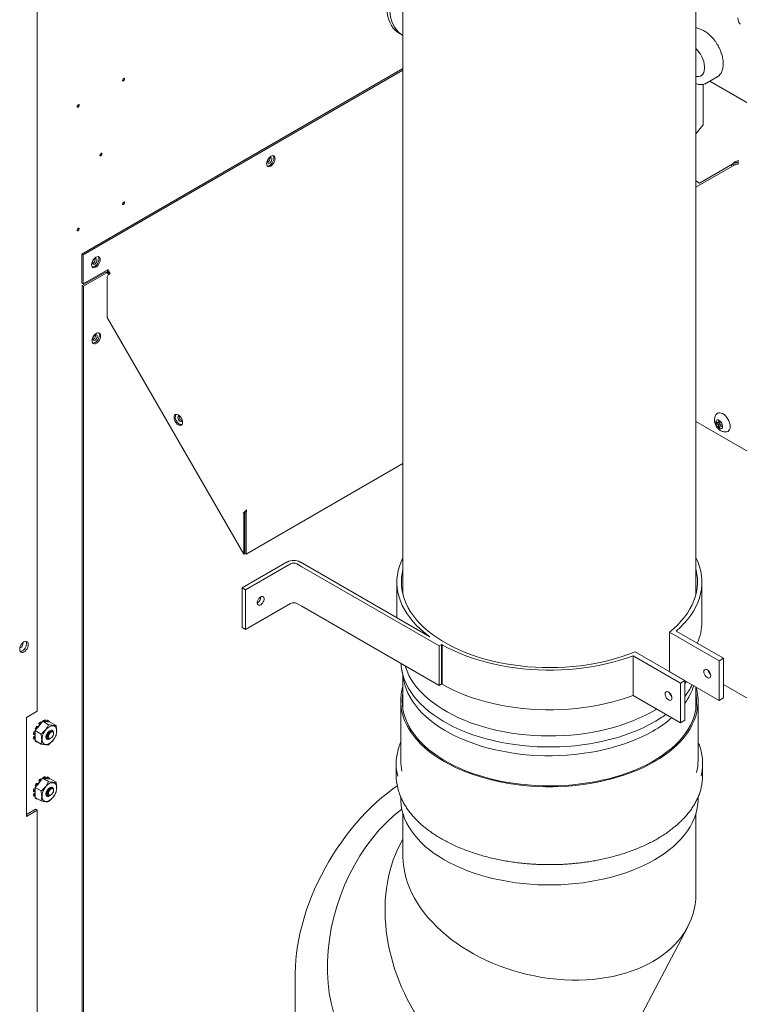
# Model space of a CAD drawing. Units: inches. Extents: x 15 to 398, y 3 to 254.
# Drawn here: x 77 to 102, y 167 to 202 of the extents above; entities that cross this region are included whole.
import ezdxf

# ---------------------------------------------------------------- set-up
doc = ezdxf.new("R2010")
doc.units = ezdxf.units.IN
doc.header["$LTSCALE"] = 24
doc.header["$MEASUREMENT"] = 0

msp = doc.modelspace()

# ---------------------------------------------------------------- linework, layer by layer
at = {"color": 7, "linetype": 'Continuous', "lineweight": 15}
for p, q in [((77.601, 177.359), (77.601, 207.046)), ((90.536, 205.56), (90.536, 181.48)), ((100.89, 181.48), (100.89, 205.56)), ((90.413, 201.317), (90.526, 201.252)), ((101.082, 201.456), (100.89, 201.532)), ((79.181, 193.52), (90.536, 200.076)), ((79.224, 193.495), (90.536, 200.025)), ((101.151, 198.093), (101.151, 199.519)), ((101.264, 199.56), (101.643, 199.779)), ((101.383, 199.629), (122.722, 187.311)), ((101.652, 199.785), (101.643, 199.779)), ((100.89, 197.768), (101.151, 198.093)), ((85.761, 196.77), (85.743, 196.762)), ((102.269, 196.678), (100.89, 195.882)), ((101.021, 196.029), (102.195, 196.707)), ((102.14, 196.675), (102.233, 196.729)), ((102.239, 196.66), (102.177, 196.696)), ((102.195, 196.707), (102.233, 196.729)), ((102.384, 196.822), (102.384, 196.698)), ((102.384, 196.822), (102.384, 196.822)), ((102.384, 196.754), (102.384, 196.822)), ((102.384, 196.754), (102.384, 196.754)), ((102.384, 196.698), (102.384, 196.698)), ((102.181, 196.627), (102.118, 196.663)), ((100.89, 196.105), (101.021, 196.029)), ((101.021, 196.029), (101.058, 196.05)), ((79.181, 192.489), (79.181, 193.52)), ((79.224, 193.495), (79.181, 193.52)), ((79.224, 192.464), (79.224, 193.495)), ((79.577, 193.2), (79.559, 193.192)), ((79.196, 192.405), (80.022, 192.882)), ((80.112, 192.976), (79.224, 192.464)), ((79.239, 192.38), (80.066, 192.857)), ((80.066, 192.857), (80.022, 192.882)), ((80.092, 192.92), (80.154, 192.813)), ((80.123, 192.938), (80.185, 192.831)), ((80.074, 192.698), (80.074, 191.276)), ((80.144, 192.808), (80.153, 192.814)), ((79.224, 192.464), (79.181, 192.489)), ((79.196, 192.405), (79.239, 192.38)), ((79.196, 164.455), (79.196, 192.405)), ((79.239, 164.43), (79.239, 192.38)), ((80.074, 191.276), (84.904, 182.91)), ((79.592, 190.51), (79.574, 190.502)), ((101.692, 187.629), (101.693, 187.539)), ((101.738, 187.603), (101.692, 187.629)), ((100.89, 187.595), (109.325, 182.725)), ((101.693, 187.539), (101.615, 187.582)), ((101.615, 187.582), (101.616, 187.529)), ((101.662, 187.556), (101.616, 187.529)), ((101.616, 187.529), (101.693, 187.485)), ((101.693, 187.539), (101.738, 187.565)), ((101.74, 187.512), (101.693, 187.485)), ((101.693, 187.485), (101.694, 187.395)), ((101.74, 187.421), (101.694, 187.395)), ((101.694, 187.395), (101.74, 187.369)), ((101.738, 187.546), (101.722, 187.556)), ((101.739, 187.513), (101.738, 187.603)), ((101.816, 187.469), (101.739, 187.513)), ((101.786, 187.486), (101.739, 187.459)), ((101.74, 187.369), (101.739, 187.459)), ((101.739, 187.459), (101.817, 187.416)), ((101.769, 187.477), (101.769, 187.496)), ((101.817, 187.416), (101.816, 187.469)), ((84.991, 182.911), (90.536, 186.112)), ((84.888, 184.367), (84.93, 184.391)), ((84.904, 184.332), (84.948, 184.357)), ((84.904, 182.91), (84.904, 184.332)), ((84.991, 184.376), (84.948, 184.402)), ((84.948, 184.402), (84.948, 182.936)), ((84.948, 182.935), (84.948, 184.357)), ((84.991, 184.376), (84.991, 182.911)), ((84.904, 182.91), (84.948, 182.935)), ((84.991, 182.911), (84.948, 182.936)), ((86.446, 182.633), (84.855, 181.715)), ((84.969, 181.649), (86.56, 182.567)), ((86.788, 182.568), (86.962, 182.467)), ((91.481, 179.991), (86.901, 182.633)), ((86.962, 182.467), (91.813, 179.669)), ((84.855, 181.715), (84.969, 181.649)), ((84.855, 181.715), (84.855, 180.315)), ((90.32, 181.921), (90.32, 180.661)), ((101.105, 180.521), (101.105, 181.921)), ((84.969, 181.649), (84.969, 180.249)), ((84.969, 180.249), (86.56, 181.168)), ((86.788, 181.168), (86.962, 181.067)), ((86.962, 181.067), (91.813, 178.269)), ((84.855, 180.315), (84.969, 180.249)), ((99.959, 180.155), (101.716, 179.141)), ((99.959, 180.155), (99.959, 178.755)), ((101.868, 179.229), (100.198, 180.193)), ((91.813, 179.669), (91.903, 179.721)), ((91.813, 179.669), (91.813, 178.269)), ((91.903, 179.721), (91.903, 178.322)), ((91.917, 179.71), (91.917, 178.311)), ((98.672, 179.319), (100.348, 178.351)), ((98.672, 179.319), (98.672, 177.919)), ((100.5, 178.439), (98.739, 179.456)), ((101.716, 179.141), (101.868, 179.229)), ((101.716, 179.141), (101.716, 177.741)), ((101.868, 179.229), (101.868, 177.829)), ((90.501, 178.778), (90.569, 178.433)), ((90.536, 178.601), (90.536, 177.433)), ((99.959, 178.755), (101.716, 177.741)), ((91.813, 178.269), (91.903, 178.322)), ((100.348, 178.351), (100.5, 178.439)), ((100.348, 178.351), (100.348, 176.951)), ((100.5, 178.439), (100.5, 177.039)), ((100.5, 178.333), (100.554, 178.412)), ((109.248, 174.046), (101.868, 178.306)), ((98.672, 177.919), (100.348, 176.951)), ((100.89, 177.433), (100.89, 178.218)), ((90.458, 177.721), (90.458, 175.614)), ((100.968, 175.614), (100.968, 177.721)), ((101.716, 177.741), (101.868, 177.829)), ((77.222, 177.141), (77.601, 177.359)), ((77.222, 173.641), (77.222, 177.141)), ((77.61, 176.814), (77.582, 176.83)), ((77.682, 176.862), (77.63, 176.797)), ((77.632, 176.795), (77.697, 176.876)), ((77.656, 176.922), (77.684, 176.906)), ((77.656, 176.922), (77.682, 176.862)), ((77.682, 176.862), (77.684, 176.86)), ((77.684, 176.906), (77.697, 176.876)), ((77.697, 176.876), (77.757, 176.95)), ((77.754, 176.969), (77.727, 176.985)), ((77.757, 176.95), (77.754, 176.969)), ((77.757, 176.95), (77.797, 177)), ((78.003, 176.881), (77.797, 177)), ((77.797, 177), (77.837, 176.997)), ((77.811, 177.034), (77.807, 176.999)), ((77.811, 177.034), (77.839, 177.018)), ((77.839, 177.018), (77.837, 176.997)), ((77.837, 176.997), (77.897, 176.991)), ((77.91, 177.037), (77.882, 177.053)), ((77.897, 176.991), (77.91, 177.037)), ((77.897, 176.991), (77.962, 176.985)), ((77.956, 177.046), (77.928, 176.988)), ((77.956, 177.046), (77.984, 177.03)), ((77.984, 177.03), (77.962, 176.985)), ((77.962, 176.985), (78.022, 176.98)), ((78.011, 177.018), (77.983, 177.034)), ((78.022, 176.98), (78.035, 177)), ((78.022, 176.98), (78.062, 176.976)), ((78.062, 176.976), (78.268, 176.858)), ((100.348, 176.951), (100.5, 177.039)), ((77.469, 176.538), (77.497, 176.522)), ((77.532, 176.487), (77.469, 176.44)), ((77.532, 176.636), (77.488, 176.631)), ((77.516, 176.615), (77.488, 176.631)), ((77.497, 176.522), (77.532, 176.537)), ((77.532, 176.617), (77.516, 176.615)), ((77.53, 176.741), (77.558, 176.724)), ((77.532, 176.67), (77.572, 176.72)), ((77.532, 176.67), (77.738, 176.551)), ((77.532, 176.617), (77.532, 176.67)), ((77.532, 176.537), (77.532, 176.617)), ((77.532, 176.45), (77.532, 176.537)), ((77.558, 176.724), (77.572, 176.72)), ((77.572, 176.72), (77.632, 176.795)), ((77.632, 176.795), (77.61, 176.814)), ((78.031, 176.649), (78.056, 176.66)), ((78.045, 176.658), (78.064, 176.671)), ((78.184, 176.569), (78.184, 176.584)), ((77.497, 176.424), (77.469, 176.44)), ((77.488, 176.37), (77.516, 176.354)), ((77.532, 176.45), (77.497, 176.424)), ((77.516, 176.354), (77.532, 176.37)), ((77.534, 176.315), (77.53, 176.309)), ((77.558, 176.293), (77.53, 176.309)), ((77.532, 176.37), (77.532, 176.45)), ((77.532, 176.317), (77.532, 176.37)), ((77.532, 176.317), (77.738, 176.198)), ((77.555, 176.292), (77.583, 176.275)), ((77.562, 176.299), (77.558, 176.293)), ((77.61, 176.263), (77.613, 176.27)), ((78.079, 176.403), (78.093, 176.411)), ((90.296, 175.502), (90.296, 175.09)), ((101.13, 175.09), (101.13, 175.502)), ((77.572, 174.708), (77.632, 174.783)), ((77.61, 174.802), (77.582, 174.818)), ((77.632, 174.783), (77.61, 174.802)), ((77.682, 174.849), (77.63, 174.784)), ((77.632, 174.783), (77.697, 174.863)), ((77.656, 174.91), (77.684, 174.894)), ((77.656, 174.91), (77.682, 174.849)), ((77.682, 174.849), (77.684, 174.848)), ((77.684, 174.894), (77.697, 174.863)), ((77.697, 174.863), (77.757, 174.938)), ((77.754, 174.956), (77.727, 174.973)), ((77.757, 174.938), (77.754, 174.956)), ((77.757, 174.938), (77.797, 174.988)), ((78.003, 174.869), (77.797, 174.988)), ((77.797, 174.988), (77.837, 174.984)), ((77.811, 175.021), (77.807, 174.987)), ((77.811, 175.021), (77.839, 175.005)), ((77.839, 175.005), (77.837, 174.984)), ((77.837, 174.984), (77.897, 174.979)), ((77.91, 175.024), (77.882, 175.04)), ((77.897, 174.979), (77.91, 175.024)), ((77.897, 174.979), (77.962, 174.973)), ((77.956, 175.034), (77.928, 174.976)), ((77.956, 175.034), (77.984, 175.018)), ((77.984, 175.018), (77.962, 174.973)), ((77.962, 174.973), (78.022, 174.968)), ((78.011, 175.006), (77.983, 175.022)), ((78.022, 174.968), (78.035, 174.988)), ((78.022, 174.968), (78.062, 174.964)), ((78.062, 174.964), (78.268, 174.845)), ((77.469, 174.526), (77.497, 174.51)), ((77.532, 174.475), (77.469, 174.428)), ((77.497, 174.412), (77.469, 174.428)), ((77.532, 174.624), (77.488, 174.619)), ((77.516, 174.603), (77.488, 174.619)), ((77.497, 174.51), (77.532, 174.525)), ((77.532, 174.438), (77.497, 174.412)), ((77.532, 174.605), (77.516, 174.603)), ((77.53, 174.728), (77.558, 174.712)), ((77.532, 174.658), (77.572, 174.708)), ((77.532, 174.658), (77.738, 174.539)), ((77.532, 174.605), (77.532, 174.658)), ((77.532, 174.525), (77.532, 174.605)), ((77.532, 174.438), (77.532, 174.525)), ((77.532, 174.358), (77.532, 174.438)), ((77.558, 174.712), (77.572, 174.708)), ((78.031, 174.636), (78.056, 174.648)), ((78.079, 174.391), (78.093, 174.399)), ((78.184, 174.556), (78.184, 174.572)), ((77.488, 174.357), (77.516, 174.341)), ((77.516, 174.341), (77.532, 174.358)), ((77.534, 174.303), (77.53, 174.297)), ((77.558, 174.281), (77.53, 174.297)), ((77.532, 174.305), (77.532, 174.358)), ((77.532, 174.305), (77.738, 174.186)), ((77.555, 174.279), (77.583, 174.263)), ((77.562, 174.287), (77.558, 174.281)), ((77.61, 174.251), (77.613, 174.257)), ((78.072, 174.387), (78.064, 174.382)), ((90.458, 174.324), (90.458, 174.25)), ((100.968, 174.25), (100.968, 174.322)), ((77.543, 173.893), (77.222, 173.708)), ((77.601, 173.86), (77.222, 173.641)), ((77.601, 173.86), (77.543, 173.893)), ((77.601, 156.197), (77.601, 173.86)), ((90.536, 173.729), (90.536, 172.225)), ((100.89, 170.899), (100.89, 173.729)), ((90.536, 172.842), (90.436, 172.651)), ((98.429, 165.608), (100.603, 169.736)), ((86.728, 163.205), (86.728, 168.105))]:
    msp.add_line(p, q, dxfattribs=at)
at = {"color": 7, "linetype": 'Continuous', "lineweight": 15, "flags": 128}
for points in [[(90.413, 201.317), (90.339, 201.365), (90.262, 201.432), (90.192, 201.509), (90.13, 201.597), (90.077, 201.694), (90.033, 201.802), (89.997, 201.918), (89.971, 202.042), (89.954, 202.173), (89.947, 202.311), (89.95, 202.455), (89.962, 202.604), (89.983, 202.757), (90.014, 202.912), (90.054, 203.07), (90.103, 203.229), (90.16, 203.389), (90.226, 203.547), (90.3, 203.704), (90.381, 203.858), (90.469, 204.009), (90.536, 204.114)], [(90.536, 201.246), (90.452, 201.3), (90.374, 201.366), (90.305, 201.444), (90.243, 201.531), (90.19, 201.629), (90.145, 201.737), (90.11, 201.853), (90.084, 201.977), (90.067, 202.108), (90.06, 202.246), (90.062, 202.39), (90.074, 202.539), (90.096, 202.692), (90.126, 202.847), (90.166, 203.005), (90.215, 203.164), (90.273, 203.323), (90.339, 203.482), (90.412, 203.639), (90.493, 203.793), (90.536, 203.868)], [(102.376, 201.866), (102.389, 201.79), (102.415, 201.715), (102.455, 201.641)], [(100.89, 199.792), (100.941, 199.787), (101, 199.792), (101.053, 199.81), (101.1, 199.841), (101.138, 199.884), (101.167, 199.938), (101.187, 200.002), (101.197, 200.074), (101.197, 200.152), (101.187, 200.236), (101.167, 200.323), (101.137, 200.41), (101.099, 200.497), (101.052, 200.582), (100.999, 200.661), (100.94, 200.734), (100.89, 200.786)], [(80.653, 199.641), (80.639, 199.636), (80.626, 199.639), (80.62, 199.645)], [(80.672, 199.735), (80.68, 199.732), (80.688, 199.723), (80.691, 199.708), (80.688, 199.689), (80.68, 199.67), (80.668, 199.653), (80.653, 199.641)], [(79.066, 198.808), (79.075, 198.806), (79.083, 198.796), (79.086, 198.781), (79.083, 198.762), (79.075, 198.743), (79.062, 198.727), (79.048, 198.715)], [(79.048, 198.715), (79.033, 198.71), (79.021, 198.712), (79.014, 198.718)], [(79.869, 197.087), (79.877, 197.085), (79.886, 197.075), (79.889, 197.06), (79.886, 197.041), (79.877, 197.022), (79.865, 197.006), (79.85, 196.994)], [(79.85, 196.994), (79.836, 196.989), (79.823, 196.991), (79.817, 196.997)], [(85.863, 196.977), (85.824, 196.949), (85.787, 196.91), (85.756, 196.864), (85.732, 196.814), (85.716, 196.763), (85.711, 196.715), (85.716, 196.673), (85.732, 196.639), (85.756, 196.617), (85.787, 196.607), (85.824, 196.611), (85.863, 196.627), (85.902, 196.656), (85.939, 196.695), (85.97, 196.741), (85.994, 196.791), (86.009, 196.842), (86.014, 196.89), (86.009, 196.932), (85.994, 196.966), (85.97, 196.988), (85.939, 196.998), (85.902, 196.994), (85.863, 196.977)], [(85.736, 196.633), (85.743, 196.632), (85.78, 196.636), (85.819, 196.653), (85.858, 196.681), (85.895, 196.72), (85.926, 196.766), (85.95, 196.816), (85.965, 196.867), (85.971, 196.915), (85.965, 196.957), (85.95, 196.991), (85.946, 196.997)], [(85.819, 196.737), (85.791, 196.726), (85.766, 196.73), (85.749, 196.746), (85.741, 196.774), (85.743, 196.809), (85.756, 196.846), (85.778, 196.881), (85.805, 196.909), (85.834, 196.925), (85.861, 196.929), (85.882, 196.919), (85.895, 196.896), (85.898, 196.865), (85.89, 196.828), (85.872, 196.791), (85.848, 196.759), (85.819, 196.737)], [(80.653, 195.273), (80.639, 195.268), (80.626, 195.27), (80.62, 195.276)], [(80.672, 195.366), (80.68, 195.364), (80.688, 195.354), (80.691, 195.339), (80.688, 195.32), (80.68, 195.301), (80.668, 195.285), (80.653, 195.273)], [(79.048, 194.346), (79.033, 194.341), (79.021, 194.343), (79.014, 194.35)], [(79.066, 194.439), (79.075, 194.437), (79.083, 194.427), (79.086, 194.412), (79.083, 194.394), (79.075, 194.375), (79.062, 194.358), (79.048, 194.346)], [(79.679, 193.408), (79.64, 193.379), (79.603, 193.34), (79.572, 193.294), (79.548, 193.244), (79.532, 193.193), (79.527, 193.145), (79.532, 193.103), (79.548, 193.069), (79.572, 193.047), (79.603, 193.037), (79.64, 193.041), (79.679, 193.058), (79.718, 193.086), (79.755, 193.125), (79.786, 193.171), (79.81, 193.221), (79.825, 193.272), (79.83, 193.32), (79.825, 193.362), (79.81, 193.396), (79.786, 193.418), (79.755, 193.428), (79.718, 193.424), (79.679, 193.408)], [(79.552, 193.063), (79.559, 193.062), (79.596, 193.066), (79.635, 193.083), (79.674, 193.111), (79.711, 193.15), (79.742, 193.196), (79.766, 193.246), (79.782, 193.297), (79.787, 193.345), (79.782, 193.388), (79.766, 193.421), (79.762, 193.427)], [(79.635, 193.167), (79.607, 193.156), (79.582, 193.16), (79.565, 193.176), (79.557, 193.204), (79.559, 193.239), (79.572, 193.276), (79.594, 193.311), (79.621, 193.339), (79.65, 193.356), (79.677, 193.359), (79.698, 193.349), (79.711, 193.326), (79.714, 193.295), (79.706, 193.258), (79.688, 193.221), (79.664, 193.189), (79.635, 193.167)], [(80.185, 192.831), (80.176, 192.826), (80.167, 192.821), (80.158, 192.816), (80.149, 192.81), (80.139, 192.804), (80.129, 192.799), (80.119, 192.793), (80.109, 192.787)], [(79.694, 190.367), (79.655, 190.351), (79.618, 190.347), (79.587, 190.357), (79.563, 190.379), (79.548, 190.413), (79.542, 190.455), (79.548, 190.503), (79.563, 190.554), (79.587, 190.604), (79.618, 190.65), (79.655, 190.689), (79.694, 190.717), (79.733, 190.734), (79.77, 190.738), (79.801, 190.728), (79.825, 190.706), (79.84, 190.672), (79.845, 190.63), (79.84, 190.581), (79.825, 190.531), (79.801, 190.48), (79.77, 190.434), (79.733, 190.396), (79.694, 190.367)], [(79.65, 190.476), (79.622, 190.466), (79.597, 190.47), (79.58, 190.486), (79.572, 190.514), (79.574, 190.549), (79.587, 190.586), (79.609, 190.621), (79.636, 190.649), (79.665, 190.665), (79.692, 190.669), (79.713, 190.659), (79.726, 190.636), (79.729, 190.604), (79.721, 190.568), (79.703, 190.531), (79.679, 190.499), (79.65, 190.476)], [(79.777, 190.737), (79.781, 190.731), (79.797, 190.697), (79.802, 190.655), (79.797, 190.607), (79.781, 190.556), (79.757, 190.506), (79.726, 190.46), (79.689, 190.421), (79.65, 190.393)], [(82.485, 187.596), (82.461, 187.646), (82.445, 187.697), (82.44, 187.745), (82.445, 187.787), (82.461, 187.821), (82.485, 187.843), (82.516, 187.853), (82.553, 187.849), (82.592, 187.833), (82.631, 187.804), (82.668, 187.765), (82.699, 187.719), (82.723, 187.669), (82.738, 187.618), (82.743, 187.57), (82.738, 187.528), (82.723, 187.494), (82.699, 187.472), (82.668, 187.462), (82.631, 187.466), (82.592, 187.483), (82.553, 187.511), (82.516, 187.55), (82.485, 187.596)], [(82.639, 187.796), (82.623, 187.799), (82.6, 187.792), (82.585, 187.772), (82.58, 187.742)], [(82.58, 187.742), (82.585, 187.706), (82.6, 187.669), (82.623, 187.636), (82.651, 187.611), (82.68, 187.597), (82.706, 187.597), (82.726, 187.61), (82.735, 187.631)], [(82.629, 187.798), (82.629, 187.797), (82.623, 187.768)], [(101.717, 187.358), (101.683, 187.383), (101.652, 187.417), (101.625, 187.458), (101.606, 187.503), (101.596, 187.547), (101.596, 187.587), (101.605, 187.62), (101.623, 187.643), (101.649, 187.654), (101.68, 187.653), (101.714, 187.64), (101.749, 187.615), (101.78, 187.581), (101.807, 187.54), (101.826, 187.495), (101.836, 187.452), (101.836, 187.411), (101.827, 187.378), (101.808, 187.355), (101.783, 187.344), (101.751, 187.345), (101.717, 187.358)], [(101.981, 187.233), (101.99, 187.235), (102.029, 187.25), (102.061, 187.278), (102.085, 187.317), (102.099, 187.366), (102.104, 187.423), (102.098, 187.485), (102.083, 187.551), (102.058, 187.618), (102.024, 187.682), (101.984, 187.743), (101.938, 187.797), (101.889, 187.842), (101.838, 187.877), (101.786, 187.9), (101.737, 187.91), (101.692, 187.907), (101.652, 187.892), (101.62, 187.864), (101.619, 187.862)], [(90.536, 182.793), (90.467, 182.643), (90.411, 182.491), (90.368, 182.337), (90.339, 182.181), (90.323, 182.025), (90.321, 181.869), (90.332, 181.713), (90.357, 181.558), (90.395, 181.403), (90.447, 181.25), (90.511, 181.098), (90.589, 180.949), (90.68, 180.802), (90.784, 180.658), (90.9, 180.516), (91.028, 180.379), (91.167, 180.245), (91.319, 180.116), (91.481, 179.991)], [(100.198, 180.193), (100.344, 180.327), (100.479, 180.465), (100.601, 180.607), (100.71, 180.752), (100.807, 180.9), (100.89, 181.051), (100.96, 181.204), (101.016, 181.359), (101.059, 181.516), (101.088, 181.673), (101.102, 181.831), (101.103, 181.99), (101.09, 182.148), (101.063, 182.305), (101.023, 182.462), (100.968, 182.617), (100.9, 182.77), (100.89, 182.79)], [(98.739, 179.456), (98.518, 179.37), (98.289, 179.291), (98.054, 179.219), (97.813, 179.154), (97.567, 179.096), (97.315, 179.045), (97.06, 179.001), (96.801, 178.966), (96.539, 178.938), (96.275, 178.917), (96.01, 178.905), (95.744, 178.9), (95.478, 178.903), (95.212, 178.914), (94.948, 178.932), (94.686, 178.959), (94.426, 178.993), (94.17, 179.034), (93.917, 179.083), (93.67, 179.14), (93.427, 179.203), (93.191, 179.274), (92.961, 179.351), (92.738, 179.435), (92.523, 179.526), (92.316, 179.623), (92.118, 179.725), (91.929, 179.834), (91.75, 179.948), (91.582, 180.066), (91.424, 180.19), (91.277, 180.318), (91.141, 180.451), (91.018, 180.587), (90.906, 180.726), (90.807, 180.869), (90.721, 181.014), (90.648, 181.162), (90.587, 181.312), (90.54, 181.463), (90.507, 181.616), (90.487, 181.769), (90.48, 181.923), (90.487, 182.076), (90.507, 182.229), (90.536, 182.361)], [(100.89, 182.361), (100.896, 182.339), (100.926, 182.187), (100.943, 182.033), (100.946, 181.879), (100.935, 181.726), (100.911, 181.573), (100.874, 181.421), (100.823, 181.27), (100.759, 181.121), (100.682, 180.973), (100.592, 180.829), (100.49, 180.687), (100.375, 180.548), (100.248, 180.413), (100.109, 180.282), (99.959, 180.155)], [(85.504, 181.398), (85.47, 181.373), (85.439, 181.338), (85.413, 181.297), (85.394, 181.253), (85.384, 181.209), (85.384, 181.169), (85.394, 181.137), (85.413, 181.114), (85.439, 181.103), (85.47, 181.104), (85.504, 181.118), (85.539, 181.144), (85.57, 181.178), (85.596, 181.22), (85.615, 181.264), (85.624, 181.308), (85.624, 181.348), (85.615, 181.38), (85.596, 181.403), (85.57, 181.414), (85.539, 181.412), (85.504, 181.398)], [(77.135, 179.455), (77.175, 179.483), (77.211, 179.522), (77.243, 179.568), (77.267, 179.618), (77.282, 179.669), (77.287, 179.717), (77.282, 179.76), (77.267, 179.793), (77.243, 179.815), (77.211, 179.825), (77.175, 179.822), (77.135, 179.805), (77.096, 179.776), (77.06, 179.738), (77.028, 179.692), (77.004, 179.642), (76.989, 179.591), (76.984, 179.542), (76.989, 179.5), (77.004, 179.467), (77.028, 179.444), (77.06, 179.435), (77.096, 179.438), (77.135, 179.455)], [(91.917, 179.71), (92.115, 179.603), (92.322, 179.501), (92.538, 179.405), (92.761, 179.316), (92.993, 179.233), (93.231, 179.158), (93.475, 179.089), (93.726, 179.027), (93.981, 178.973), (94.24, 178.927), (94.504, 178.887), (94.77, 178.856), (95.039, 178.833), (95.31, 178.817), (95.581, 178.809), (95.853, 178.809), (96.125, 178.817), (96.396, 178.833), (96.664, 178.857), (96.931, 178.889), (97.194, 178.928), (97.454, 178.975), (97.709, 179.029), (97.959, 179.091), (98.203, 179.16), (98.441, 179.236), (98.672, 179.319)], [(77.019, 179.606), (76.991, 179.596), (76.99, 179.596)], [(77.003, 179.468), (77.038, 179.472), (77.077, 179.488)], [(90.469, 179.044), (90.476, 178.947), (90.498, 178.793), (90.534, 178.64), (90.583, 178.487), (90.646, 178.337), (90.722, 178.189), (90.811, 178.043), (90.913, 177.9), (91.027, 177.76), (91.153, 177.624), (91.292, 177.491), (91.442, 177.363), (91.603, 177.239), (91.775, 177.121), (91.957, 177.007), (92.149, 176.899), (92.35, 176.797), (92.56, 176.701), (92.778, 176.611), (93.004, 176.528), (93.237, 176.451), (93.476, 176.382), (93.721, 176.319), (93.971, 176.264), (94.226, 176.217), (94.485, 176.177), (94.747, 176.144), (95.012, 176.12), (95.278, 176.103), (95.546, 176.094), (95.814, 176.093), (96.081, 176.1), (96.348, 176.115), (96.613, 176.137), (96.876, 176.168), (97.135, 176.206), (97.391, 176.252), (97.643, 176.305), (97.889, 176.366), (98.13, 176.433), (98.365, 176.508), (98.593, 176.59), (98.813, 176.678), (99.025, 176.772), (99.228, 176.873), (99.422, 176.98)], [(90.611, 178.962), (90.624, 178.921), (90.68, 178.771), (90.748, 178.624), (90.83, 178.479), (90.924, 178.336), (91.03, 178.196), (91.149, 178.06), (91.28, 177.927), (91.422, 177.799), (91.576, 177.674), (91.74, 177.555), (91.915, 177.44), (92.099, 177.331), (92.293, 177.227), (92.496, 177.129), (92.708, 177.037), (92.927, 176.952), (93.153, 176.873), (93.386, 176.801), (93.625, 176.736), (93.87, 176.678), (94.12, 176.627), (94.373, 176.584), (94.63, 176.548), (94.89, 176.52), (95.152, 176.5), (95.416, 176.487), (95.68, 176.482), (95.944, 176.485), (96.208, 176.496), (96.471, 176.514), (96.731, 176.54), (96.989, 176.574), (97.244, 176.616), (97.494, 176.665), (97.74, 176.721), (97.981, 176.784), (98.215, 176.854), (98.443, 176.932), (98.664, 177.015), (98.878, 177.106), (99.083, 177.202), (99.279, 177.304), (99.466, 177.412), (99.507, 177.437)], [(101.172, 178.755), (101.177, 178.792), (101.191, 178.82), (101.214, 178.837), (101.243, 178.842), (101.276, 178.834), (101.31, 178.814), (101.343, 178.783), (101.372, 178.745), (101.395, 178.702), (101.409, 178.657), (101.414, 178.615), (101.409, 178.579), (101.395, 178.551), (101.372, 178.534), (101.343, 178.529), (101.31, 178.537), (101.276, 178.557), (101.243, 178.587), (101.214, 178.625), (101.191, 178.668), (101.177, 178.713), (101.172, 178.755)], [(100.899, 178.213), (100.926, 178.104), (100.953, 177.951), (100.967, 177.798), (100.967, 177.644), (100.953, 177.491), (100.926, 177.338), (100.886, 177.186), (100.832, 177.035), (100.765, 176.887), (100.686, 176.74), (100.593, 176.596), (100.488, 176.454), (100.371, 176.316), (100.242, 176.182), (100.101, 176.052), (99.949, 175.926), (99.786, 175.804), (99.612, 175.687), (99.429, 175.576), (99.236, 175.47), (99.034, 175.37), (98.823, 175.276), (98.605, 175.188), (98.379, 175.107), (98.146, 175.032), (97.907, 174.964), (97.662, 174.904), (97.413, 174.85), (97.159, 174.804), (96.901, 174.766), (96.64, 174.735), (96.377, 174.712), (96.112, 174.696), (95.846, 174.688), (95.58, 174.688), (95.314, 174.696), (95.049, 174.712), (94.786, 174.735), (94.525, 174.766), (94.267, 174.804), (94.013, 174.85), (93.764, 174.904), (93.519, 174.964), (93.28, 175.032), (93.047, 175.107), (92.821, 175.188), (92.603, 175.276), (92.392, 175.37), (92.19, 175.47), (91.997, 175.576), (91.814, 175.687), (91.64, 175.804), (91.477, 175.926), (91.325, 176.052), (91.184, 176.182), (91.055, 176.316), (90.938, 176.454), (90.833, 176.596), (90.74, 176.74), (90.661, 176.887), (90.594, 177.035), (90.54, 177.186), (90.5, 177.338), (90.473, 177.491), (90.46, 177.644), (90.46, 177.798), (90.473, 177.951), (90.5, 178.104), (90.536, 178.242)], [(90.569, 178.433), (90.602, 178.296), (90.65, 178.146), (90.712, 177.997), (90.787, 177.851), (90.875, 177.707), (90.975, 177.566), (91.088, 177.428), (91.213, 177.293), (91.35, 177.162), (91.498, 177.036), (91.657, 176.914), (91.826, 176.797), (92.006, 176.685), (92.195, 176.578), (92.394, 176.477), (92.601, 176.383), (92.816, 176.294), (93.039, 176.212), (93.269, 176.136), (93.505, 176.068), (93.747, 176.006), (93.994, 175.952), (94.246, 175.905), (94.501, 175.865), (94.76, 175.833), (95.021, 175.809), (95.284, 175.793), (95.548, 175.784), (95.812, 175.783), (96.076, 175.79), (96.34, 175.804), (96.601, 175.827), (96.86, 175.857), (97.117, 175.894), (97.369, 175.939), (97.618, 175.992), (97.861, 176.052), (98.099, 176.118), (98.33, 176.192), (98.555, 176.273), (98.772, 176.36), (98.981, 176.453), (99.182, 176.552), (99.374, 176.658)], [(91.917, 178.311), (92.115, 178.203), (92.322, 178.101), (92.538, 178.005), (92.761, 177.916), (92.993, 177.834), (93.231, 177.758), (93.475, 177.689), (93.726, 177.628), (93.981, 177.573), (94.24, 177.527), (94.504, 177.488), (94.77, 177.456), (95.039, 177.433), (95.31, 177.417), (95.581, 177.409), (95.853, 177.409), (96.125, 177.418), (96.396, 177.433), (96.664, 177.457), (96.931, 177.489), (97.194, 177.528), (97.454, 177.575), (97.709, 177.629), (97.959, 177.691), (98.203, 177.76), (98.441, 177.836), (98.672, 177.919)], [(90.536, 178.009), (90.521, 177.894), (90.512, 177.74), (90.517, 177.587), (90.536, 177.434), (90.568, 177.282), (90.613, 177.131), (90.672, 176.981), (90.744, 176.833), (90.829, 176.688), (90.927, 176.546), (91.037, 176.406), (91.16, 176.27), (91.294, 176.138), (91.44, 176.009), (91.597, 175.886), (91.765, 175.767), (91.943, 175.653), (92.13, 175.544), (92.328, 175.442), (92.534, 175.345), (92.748, 175.254), (92.97, 175.17), (93.199, 175.093), (93.435, 175.022), (93.677, 174.958), (93.924, 174.902), (94.175, 174.853), (94.431, 174.811), (94.69, 174.777), (94.952, 174.751), (95.216, 174.732), (95.481, 174.722), (95.746, 174.719), (96.012, 174.723), (96.277, 174.736), (96.54, 174.757), (96.801, 174.785), (97.059, 174.821), (97.314, 174.864), (97.565, 174.915), (97.81, 174.973), (98.051, 175.039), (98.285, 175.111), (98.512, 175.19), (98.732, 175.276), (98.945, 175.368), (99.149, 175.467), (99.344, 175.571), (99.529, 175.681), (99.704, 175.796), (99.87, 175.916), (100.024, 176.041), (100.167, 176.17), (100.298, 176.304), (100.417, 176.441), (100.525, 176.581), (100.619, 176.724), (100.701, 176.87), (100.77, 177.018), (100.825, 177.168), (100.868, 177.32), (100.896, 177.472), (100.912, 177.625), (100.913, 177.779), (100.901, 177.932), (100.89, 178.009)], [(99.804, 177.965), (99.809, 178.002), (99.823, 178.03), (99.846, 178.047), (99.875, 178.052), (99.908, 178.044), (99.942, 178.024), (99.975, 177.994), (100.005, 177.955), (100.027, 177.912), (100.041, 177.868), (100.046, 177.825), (100.041, 177.789), (100.027, 177.761), (100.005, 177.744), (99.975, 177.739), (99.942, 177.747), (99.908, 177.767), (99.875, 177.797), (99.846, 177.836), (99.823, 177.879), (99.809, 177.923), (99.804, 177.965)], [(78.031, 176.809), (77.981, 176.774), (77.932, 176.73), (77.888, 176.676), (77.849, 176.617), (77.817, 176.553), (77.793, 176.488), (77.778, 176.424), (77.773, 176.363), (77.778, 176.308), (77.793, 176.26), (77.817, 176.223), (77.849, 176.196), (77.888, 176.181), (77.932, 176.18), (77.981, 176.191), (78.031, 176.214), (78.081, 176.249), (78.129, 176.294), (78.174, 176.347), (78.213, 176.406), (78.245, 176.47), (78.269, 176.535), (78.284, 176.599), (78.289, 176.66), (78.284, 176.715), (78.269, 176.763), (78.245, 176.801), (78.213, 176.827), (78.174, 176.842), (78.129, 176.843), (78.081, 176.832), (78.031, 176.809)], [(78.057, 176.393), (78.031, 176.374), (77.997, 176.361), (77.967, 176.359), (77.941, 176.37), (77.923, 176.392), (77.913, 176.424), (77.913, 176.463), (77.923, 176.506), (77.941, 176.55), (77.967, 176.59), (77.997, 176.624), (78.031, 176.649), (78.031, 176.649)], [(78.072, 176.399), (78.064, 176.395), (78.031, 176.381), (78, 176.379), (77.974, 176.39), (77.956, 176.413), (77.946, 176.445), (77.946, 176.484), (77.956, 176.527), (77.974, 176.571), (78, 176.611), (78.031, 176.646), (78.04, 176.654)], [(78.184, 176.584), (78.179, 176.619), (78.164, 176.644), (78.141, 176.657), (78.112, 176.657), (78.079, 176.645), (78.047, 176.62), (78.018, 176.586), (77.995, 176.546), (77.98, 176.504), (77.975, 176.464), (77.98, 176.429), (77.995, 176.404), (78.018, 176.391), (78.047, 176.391), (78.079, 176.403)], [(78.093, 176.411), (78.123, 176.434), (78.149, 176.466), (78.169, 176.503), (78.181, 176.541), (78.184, 176.577), (78.176, 176.606), (78.16, 176.626), (78.136, 176.633), (78.108, 176.628), (78.078, 176.611), (78.05, 176.583), (78.026, 176.549), (78.01, 176.51), (78.002, 176.472), (78.005, 176.439), (78.017, 176.415), (78.037, 176.401), (78.064, 176.4), (78.093, 176.411)], [(78.064, 176.671), (78.098, 176.684), (78.129, 176.686), (78.155, 176.675), (78.173, 176.653), (78.183, 176.62), (78.184, 176.592)], [(78.031, 174.797), (77.981, 174.762), (77.932, 174.717), (77.888, 174.664), (77.849, 174.605), (77.817, 174.541), (77.793, 174.476), (77.778, 174.411), (77.773, 174.351), (77.778, 174.295), (77.793, 174.248), (77.817, 174.21), (77.849, 174.184), (77.888, 174.169), (77.932, 174.167), (77.981, 174.178), (78.031, 174.202), (78.081, 174.237), (78.129, 174.281), (78.174, 174.335), (78.213, 174.394), (78.245, 174.458), (78.269, 174.523), (78.284, 174.587), (78.289, 174.648), (78.284, 174.703), (78.269, 174.751), (78.245, 174.788), (78.213, 174.815), (78.174, 174.829), (78.129, 174.831), (78.081, 174.82), (78.031, 174.797)], [(78.057, 174.381), (78.031, 174.362), (77.997, 174.348), (77.967, 174.347), (77.941, 174.358), (77.923, 174.38), (77.913, 174.412), (77.913, 174.451), (77.923, 174.494), (77.941, 174.537), (77.967, 174.578), (77.997, 174.612), (78.031, 174.636), (78.031, 174.636)], [(78.064, 174.382), (78.031, 174.369), (78, 174.367), (77.974, 174.378), (77.956, 174.4), (77.946, 174.433), (77.946, 174.472), (77.956, 174.515), (77.974, 174.559), (78, 174.599), (78.031, 174.633), (78.04, 174.641)], [(78.079, 174.632), (78.047, 174.608), (78.018, 174.574), (77.995, 174.534), (77.98, 174.492), (77.975, 174.451), (77.98, 174.417), (77.995, 174.392), (78.018, 174.379), (78.047, 174.378), (78.079, 174.391), (78.079, 174.391)], [(78.093, 174.609), (78.064, 174.586), (78.037, 174.555), (78.017, 174.517), (78.005, 174.479), (78.002, 174.443), (78.01, 174.414), (78.026, 174.394), (78.05, 174.387), (78.078, 174.392), (78.108, 174.409), (78.136, 174.437), (78.16, 174.471), (78.176, 174.51), (78.184, 174.548), (78.181, 174.581), (78.169, 174.605), (78.149, 174.619), (78.123, 174.62), (78.093, 174.609)], [(78.045, 174.645), (78.064, 174.658), (78.098, 174.672), (78.129, 174.674), (78.155, 174.663), (78.173, 174.64), (78.183, 174.608), (78.184, 174.58)], [(78.184, 174.572), (78.179, 174.606), (78.164, 174.632), (78.141, 174.645), (78.112, 174.645), (78.079, 174.632)], [(86.728, 168.105), (86.733, 168.334), (86.748, 168.569), (86.772, 168.808), (86.806, 169.051), (86.85, 169.298), (86.903, 169.547), (86.966, 169.798), (87.038, 170.05), (87.118, 170.304), (87.208, 170.557), (87.306, 170.811), (87.413, 171.063), (87.527, 171.313), (87.65, 171.561), (87.78, 171.806), (87.917, 172.048), (88.061, 172.285), (88.211, 172.518), (88.368, 172.745), (88.53, 172.967), (88.698, 173.182), (88.87, 173.39), (89.047, 173.59), (89.228, 173.783), (89.413, 173.967), (89.601, 174.142), (89.791, 174.308), (89.984, 174.464), (90.178, 174.61), (90.334, 174.719)], [(100.968, 174.25), (100.967, 174.173), (100.953, 174.019), (100.926, 173.866), (100.886, 173.714), (100.832, 173.564), (100.765, 173.415), (100.686, 173.268), (100.593, 173.124), (100.488, 172.983), (100.371, 172.845), (100.242, 172.711), (100.101, 172.58), (99.949, 172.454), (99.786, 172.332), (99.612, 172.216), (99.429, 172.104), (99.236, 171.999), (99.034, 171.898), (98.823, 171.804), (98.605, 171.717), (98.379, 171.635), (98.146, 171.561), (97.907, 171.493), (97.662, 171.432), (97.413, 171.379), (97.159, 171.333), (96.901, 171.294), (96.64, 171.263), (96.377, 171.24), (96.112, 171.225), (95.846, 171.217), (95.58, 171.217), (95.314, 171.225), (95.049, 171.24), (94.786, 171.263), (94.525, 171.294), (94.267, 171.333), (94.013, 171.379), (93.764, 171.432), (93.519, 171.493), (93.28, 171.561), (93.047, 171.635), (92.821, 171.717), (92.603, 171.804), (92.392, 171.898), (92.19, 171.999), (91.997, 172.104), (91.814, 172.216), (91.64, 172.332), (91.477, 172.454), (91.325, 172.58), (91.184, 172.711), (91.055, 172.845), (90.938, 172.983), (90.833, 173.124), (90.74, 173.268), (90.661, 173.415), (90.594, 173.564), (90.54, 173.714), (90.5, 173.866), (90.473, 174.019), (90.46, 174.173), (90.458, 174.25)]]:
    msp.add_lwpolyline(points, dxfattribs=at)
at = {"color": 7, "linetype": 'Continuous', "lineweight": 15}
for centre, radius, start, end in [((100.962, 200.061), 0.264, 254.2859, 295.2934), ((99.746, 198.681), 1.149, 354.9767, 5.0233), ((85.677, 196.908), 0.161, 301.2084, 6.6274), ((79.493, 193.338), 0.161, 301.2084, 6.6275), ((80.26, 193.017), 0.194, 198.5981, 210.106), ((80.191, 192.979), 0.0791, 181.9565, 211.1437), ((79.509, 190.648), 0.161, 301.2084, 6.6275), ((79.584, 190.491), 0.119, 262.0892, 304.0918), ((82.692, 187.751), 0.209, 151.2363, 218.4479), ((82.723, 187.698), 0.209, 201.5511, 268.7613), ((82.772, 187.763), 0.148, 178.3969, 254.3758), ((86.673, 182.194), 0.494, 62.6218, 117.3894), ((86.674, 182.347), 0.248, 62.7822, 117.377), ((85.257, 181.401), 0.254, 299.682, 0.3233), ((86.674, 180.947), 0.248, 62.7822, 117.377), ((99.204, 180.532), 1.9, 336.147, 359.6804), ((76.948, 179.737), 0.149, 298.4558, 14.0753), ((76.94, 179.737), 0.283, 298.9151, 18.2213), ((91.877, 179.673), 0.0548, 42.5375, 61.0973), ((101.604, 178.865), 0.283, 193.7172, 226.2774), ((91.877, 178.274), 0.0548, 42.5375, 61.0973), ((98.608, 179.362), 2.402, 321.9711, 333.5789), ((98.765, 178.893), 2.144, 324.0062, 342.8731), ((100.236, 178.075), 0.283, 193.7172, 226.2775), ((97.195, 180.856), 4.471, 299.8735, 306.1815), ((78.196, 176.416), 0.74, 145.981, 154.019), ((78.063, 176.533), 0.563, 126.7401, 136.387), ((78.091, 176.517), 0.563, 126.7401, 136.387), ((77.914, 176.792), 0.263, 96.9641, 113.0274), ((77.942, 176.776), 0.263, 96.9641, 113.0274), ((77.911, 176.908), 0.145, 60.0371, 71.9717), ((77.939, 176.893), 0.144, 47.9977, 71.9916), ((97.316, 180.267), 4.155, 299.6983, 310.9697), ((78.028, 176.472), 0.563, 163.6124, 173.2583), ((78.056, 176.456), 0.563, 163.6124, 173.2583), ((78.224, 176.4), 0.74, 145.981, 154.019), ((77.73, 176.472), 0.263, 186.9687, 203.029), ((77.757, 176.456), 0.263, 186.9687, 203.029), ((77.627, 176.417), 0.144, 228.007, 239.9789), ((77.655, 176.4), 0.144, 227.9977, 251.9916), ((92.125, 175.502), 1.829, 166.3254, 194.0378), ((99.302, 175.502), 1.828, 346.3221, 12.8395), ((92.231, 175.615), 1.773, 180.0286, 192.1898), ((99.184, 175.616), 1.784, 346.2552, 359.9387), ((92.131, 175.091), 1.835, 180.0448, 194.0375), ((99.293, 175.091), 1.837, 346.3328, 359.9459), ((78.196, 174.404), 0.74, 145.981, 154.019), ((78.224, 174.388), 0.74, 145.981, 154.019), ((78.063, 174.521), 0.563, 126.7401, 136.387), ((78.091, 174.505), 0.563, 126.7401, 136.387), ((77.914, 174.78), 0.263, 96.9641, 113.0274), ((77.942, 174.764), 0.263, 96.9641, 113.0274), ((77.911, 174.896), 0.145, 60.0371, 71.9717), ((77.939, 174.881), 0.144, 47.9977, 71.9916), ((78.028, 174.46), 0.563, 163.6124, 173.2583), ((77.73, 174.46), 0.263, 186.9687, 203.029), ((78.056, 174.444), 0.563, 163.6124, 173.2583), ((77.757, 174.444), 0.263, 186.9687, 203.029), ((77.627, 174.404), 0.144, 228.007, 239.9789), ((77.655, 174.388), 0.144, 227.9977, 251.9916)]:
    msp.add_arc(centre, radius, start, end, dxfattribs=at)
for centre, major_axis, ratio, start_param, end_param in [((84.948, 184.446), (0.0844, 0.0866), 0.178611, 3.756449, 5.277635), ((69.277, 211.589), (-15.627, 27.257), 0.002142, 3.141599, 3.191209), ((84.948, 184.446), (0.0289, 0.0576), 0.296133, 3.614379, 4.527191), ((69.277, 211.589), (-15.671, 27.232), 0.001008, 3.141594, 3.191204), ((84.948, 184.446), (0.0341, 0.0803), 0.228344, 4.221231, 4.613164), ((84.948, 184.446), (0.013, 0.137), 0.416319, 4.21583, 5.001229), ((91.576, 169.611), (1.768, 4.915), 0.664662, 0.791786, 3.260805), ((94.432, 169.13), (-2.49, 5.03), 0.752466, 0.498731, 3.189754), ((95.713, 171.562), (5.105, -1.262), 0.683658, 3.309007, 6.450599)]:
    msp.add_ellipse(centre, major_axis=major_axis, ratio=ratio, start_param=start_param, end_param=end_param, dxfattribs=at)
for points, knots in [([(101.662, 200.904), (101.643, 200.935), (101.617, 200.98), (101.573, 201.042), (101.535, 201.094), (101.487, 201.152), (101.434, 201.209), (101.377, 201.264), (101.318, 201.316), (101.255, 201.362), (101.191, 201.403), (101.133, 201.435), (101.097, 201.449), (101.082, 201.455)], [0, 0, 0, 0, 0.124687, 0.17511, 0.258529, 0.344629, 0.436462, 0.531682, 0.629369, 0.728817, 0.829565, 0.931326, 1, 1, 1, 1]), ([(101.653, 199.787), (101.666, 199.795), (101.699, 199.816), (101.741, 199.859), (101.781, 199.915), (101.811, 199.976), (101.835, 200.044), (101.85, 200.118), (101.858, 200.197), (101.859, 200.28), (101.852, 200.365), (101.838, 200.452), (101.817, 200.538), (101.791, 200.623), (101.763, 200.698), (101.735, 200.764), (101.703, 200.831), (101.678, 200.877), (101.662, 200.904)], [0, 0, 0, 0, 0.049268, 0.122825, 0.189845, 0.257362, 0.325153, 0.392974, 0.460632, 0.527956, 0.594796, 0.66093, 0.72588, 0.788445, 0.849416, 0.893167, 0.936811, 1, 1, 1, 1]), ([(80.622, 199.64), (80.622, 199.64), (80.623, 199.639), (80.622, 199.643), (80.623, 199.653), (80.626, 199.668), (80.633, 199.686), (80.644, 199.704), (80.657, 199.72), (80.668, 199.73), (80.676, 199.735), (80.677, 199.735), (80.677, 199.735)], [0, 0, 0, 0, 0.018585, 0.118883, 0.21926, 0.324657, 0.440984, 0.566621, 0.69509, 0.802621, 0.901934, 1, 1, 1, 1]), ([(100.89, 199.543), (100.91, 199.537), (100.951, 199.523), (101.014, 199.513), (101.078, 199.509), (101.141, 199.515), (101.201, 199.531), (101.243, 199.547), (101.263, 199.56), (101.266, 199.562)], [0, 0, 0, 0, 0.141801, 0.304092, 0.467811, 0.633469, 0.802066, 0.97531, 1, 1, 1, 1]), ([(79.017, 198.713), (79.017, 198.713), (79.018, 198.712), (79.017, 198.716), (79.017, 198.726), (79.021, 198.741), (79.028, 198.759), (79.039, 198.778), (79.052, 198.793), (79.063, 198.803), (79.071, 198.808), (79.072, 198.808), (79.072, 198.808)], [0, 0, 0, 0, 0.0185849, 0.1188832, 0.2192602, 0.3246572, 0.4409839, 0.5666206, 0.69509, 0.8026208, 0.9019336, 1, 1, 1, 1]), ([(79.82, 196.992), (79.82, 196.992), (79.82, 196.991), (79.819, 196.995), (79.82, 197.005), (79.823, 197.02), (79.831, 197.038), (79.841, 197.057), (79.854, 197.072), (79.865, 197.082), (79.874, 197.087), (79.874, 197.087), (79.875, 197.087)], [0, 0, 0, 0, 0.018585, 0.118883, 0.21926, 0.324657, 0.440984, 0.566621, 0.69509, 0.802621, 0.901934, 1, 1, 1, 1]), ([(102.384, 196.822), (102.363, 196.817), (102.322, 196.808), (102.267, 196.776), (102.222, 196.74), (102.204, 196.718), (102.195, 196.707)], [0, 0, 0, 0, 0.2511102, 0.5023906, 0.7536715, 1, 1, 1, 1]), ([(102.233, 196.729), (102.239, 196.732), (102.252, 196.739), (102.266, 196.743), (102.273, 196.745)], [0, 0, 0, 0, 0.516499, 1, 1, 1, 1]), ([(102.269, 196.678), (102.27, 196.678), (102.284, 196.691), (102.324, 196.7), (102.364, 196.699), (102.384, 196.698)], [0, 0, 0, 0, 0.004663, 0.507284, 1, 1, 1, 1]), ([(102.384, 196.754), (102.366, 196.755), (102.328, 196.757), (102.289, 196.748), (102.273, 196.745), (102.27, 196.744)], [0, 0, 0, 0, 0.428385, 0.898307, 1, 1, 1, 1]), ([(80.622, 195.271), (80.622, 195.271), (80.623, 195.27), (80.622, 195.274), (80.623, 195.284), (80.626, 195.299), (80.633, 195.317), (80.644, 195.336), (80.657, 195.351), (80.668, 195.361), (80.676, 195.366), (80.677, 195.366), (80.677, 195.366)], [0, 0, 0, 0, 0.018585, 0.118883, 0.21926, 0.324657, 0.440984, 0.566621, 0.69509, 0.802621, 0.901934, 1, 1, 1, 1]), ([(79.017, 194.344), (79.017, 194.344), (79.018, 194.343), (79.017, 194.348), (79.017, 194.357), (79.021, 194.372), (79.028, 194.39), (79.039, 194.409), (79.052, 194.424), (79.063, 194.434), (79.071, 194.439), (79.072, 194.439), (79.072, 194.44)], [0, 0, 0, 0, 0.0185849, 0.1188832, 0.2192602, 0.3246572, 0.4409839, 0.5666206, 0.69509, 0.8026208, 0.9019336, 1, 1, 1, 1]), ([(80.12, 192.872), (80.118, 192.873), (80.102, 192.88), (80.072, 192.884), (80.041, 192.885), (80.027, 192.883), (80.022, 192.882)], [0, 0, 0, 0, 0.059612, 0.447424, 0.835236, 1, 1, 1, 1]), ([(80.144, 192.808), (80.138, 192.815), (80.125, 192.829), (80.102, 192.844), (80.081, 192.853), (80.071, 192.856), (80.066, 192.857)], [0, 0, 0, 0, 0.266287, 0.528336, 0.790373, 1, 1, 1, 1]), ([(101.619, 187.861), (101.617, 187.86), (101.603, 187.845), (101.584, 187.81), (101.562, 187.759), (101.55, 187.703), (101.546, 187.646), (101.552, 187.585), (101.568, 187.523), (101.594, 187.461), (101.629, 187.401), (101.674, 187.346), (101.722, 187.303), (101.756, 187.282), (101.769, 187.274)], [0, 0, 0, 0, 0.008442, 0.091383, 0.173482, 0.256268, 0.341423, 0.430514, 0.524179, 0.621353, 0.72071, 0.823169, 0.93023, 1, 1, 1, 1]), ([(101.769, 187.274), (101.786, 187.266), (101.819, 187.248), (101.875, 187.234), (101.929, 187.227), (101.963, 187.232), (101.979, 187.234)], [0, 0, 0, 0, 0.251776, 0.523976, 0.789828, 1, 1, 1, 1]), ([(78.003, 176.881), (77.987, 176.849), (77.954, 176.783), (77.89, 176.694), (77.817, 176.616), (77.764, 176.573), (77.738, 176.551)], [0, 0, 0, 0, 0.264614, 0.534966, 0.765352, 1, 1, 1, 1]), ([(78.268, 176.858), (78.252, 176.856), (78.219, 176.852), (78.155, 176.855), (78.082, 176.865), (78.029, 176.876), (78.003, 176.881)], [0, 0, 0, 0, 0.2646136, 0.5349658, 0.7653524, 1, 1, 1, 1]), ([(78.268, 176.504), (78.275, 176.531), (78.289, 176.585), (78.294, 176.674), (78.286, 176.766), (78.274, 176.827), (78.268, 176.858)], [0, 0, 0, 0, 0.264614, 0.534966, 0.765352, 1, 1, 1, 1]), ([(77.738, 176.551), (77.744, 176.517), (77.758, 176.447), (77.763, 176.352), (77.756, 176.268), (77.744, 176.221), (77.738, 176.198)], [0, 0, 0, 0, 0.2646136, 0.5349658, 0.7653524, 1, 1, 1, 1]), ([(78.003, 176.174), (78.033, 176.199), (78.093, 176.249), (78.167, 176.332), (78.225, 176.418), (78.254, 176.475), (78.268, 176.504)], [0, 0, 0, 0, 0.264614, 0.534966, 0.765352, 1, 1, 1, 1]), ([(77.738, 176.198), (77.767, 176.192), (77.828, 176.18), (77.902, 176.171), (77.96, 176.169), (77.989, 176.172), (78.003, 176.174)], [0, 0, 0, 0, 0.264614, 0.534966, 0.765352, 1, 1, 1, 1]), ([(90.458, 176.27), (90.456, 176.265), (90.432, 176.215), (90.398, 176.116), (90.364, 176.012), (90.352, 175.955), (90.35, 175.945)], [0, 0, 0, 0, 0.041546, 0.476014, 0.913017, 1, 1, 1, 1]), ([(101.083, 175.919), (101.083, 175.92), (101.073, 175.973), (101.041, 176.076), (101.003, 176.191), (100.974, 176.255), (100.968, 176.268)], [0, 0, 0, 0, 0.011903, 0.446208, 0.88562, 1, 1, 1, 1]), ([(78.003, 174.869), (77.987, 174.836), (77.954, 174.771), (77.89, 174.682), (77.817, 174.604), (77.764, 174.561), (77.738, 174.539)], [0, 0, 0, 0, 0.264614, 0.534966, 0.765352, 1, 1, 1, 1]), ([(78.268, 174.845), (78.252, 174.843), (78.219, 174.84), (78.155, 174.843), (78.082, 174.853), (78.029, 174.864), (78.003, 174.869)], [0, 0, 0, 0, 0.2646136, 0.5349658, 0.7653524, 1, 1, 1, 1]), ([(78.268, 174.492), (78.275, 174.519), (78.289, 174.573), (78.294, 174.662), (78.286, 174.754), (78.274, 174.815), (78.268, 174.845)], [0, 0, 0, 0, 0.264614, 0.534966, 0.765352, 1, 1, 1, 1]), ([(77.738, 174.539), (77.744, 174.505), (77.758, 174.435), (77.763, 174.34), (77.756, 174.256), (77.744, 174.209), (77.738, 174.186)], [0, 0, 0, 0, 0.2646136, 0.5349658, 0.7653524, 1, 1, 1, 1]), ([(78.003, 174.162), (78.033, 174.187), (78.093, 174.237), (78.167, 174.319), (78.225, 174.406), (78.254, 174.463), (78.268, 174.492)], [0, 0, 0, 0, 0.264614, 0.534966, 0.765352, 1, 1, 1, 1]), ([(90.353, 174.635), (90.363, 174.595), (90.387, 174.504), (90.439, 174.363), (90.504, 174.216), (90.58, 174.075), (90.663, 173.942), (90.756, 173.811), (90.859, 173.682), (90.972, 173.557), (91.094, 173.435), (91.226, 173.316), (91.366, 173.201), (91.516, 173.09), (91.673, 172.982), (91.838, 172.88), (92.011, 172.781), (92.192, 172.687), (92.379, 172.599), (92.572, 172.515), (92.772, 172.436), (92.978, 172.363), (93.188, 172.295), (93.403, 172.232), (93.623, 172.176), (93.846, 172.125), (94.071, 172.08), (94.299, 172.041), (94.527, 172.009), (94.753, 171.982), (94.974, 171.962), (95.17, 171.948), (95.343, 171.94), (95.517, 171.935), (95.641, 171.934), (95.713, 171.933)], [0, 0, 0, 0, 0.02637, 0.060714, 0.09545, 0.126736, 0.158052, 0.189392, 0.220749, 0.25212, 0.2835, 0.314883, 0.346268, 0.377649, 0.409025, 0.440392, 0.471748, 0.50309, 0.534416, 0.565723, 0.597008, 0.628265, 0.659489, 0.690671, 0.721797, 0.752847, 0.78379, 0.814571, 0.84509, 0.875136, 0.904189, 0.932172, 0.95201, 0.971897, 1, 1, 1, 1]), ([(95.713, 171.933), (95.803, 171.934), (95.928, 171.935), (96.112, 171.941), (96.268, 171.949), (96.453, 171.962), (96.646, 171.98), (96.847, 172.002), (97.053, 172.03), (97.262, 172.064), (97.472, 172.103), (97.682, 172.147), (97.891, 172.198), (98.098, 172.253), (98.302, 172.315), (98.502, 172.381), (98.699, 172.453), (98.89, 172.53), (99.077, 172.612), (99.257, 172.699), (99.432, 172.791), (99.6, 172.887), (99.761, 172.987), (99.914, 173.092), (100.06, 173.201), (100.198, 173.314), (100.327, 173.43), (100.448, 173.55), (100.559, 173.674), (100.662, 173.8), (100.755, 173.93), (100.839, 174.062), (100.913, 174.198), (100.976, 174.335), (101.029, 174.476), (101.062, 174.58), (101.074, 174.637), (101.076, 174.647)], [0, 0, 0, 0, 0.034774, 0.048607, 0.071596, 0.095415, 0.120927, 0.147518, 0.174941, 0.202999, 0.23155, 0.260492, 0.289745, 0.31925, 0.348961, 0.378841, 0.408861, 0.438997, 0.469233, 0.499552, 0.529943, 0.560398, 0.59091, 0.621476, 0.652091, 0.682757, 0.713475, 0.744248, 0.775082, 0.805986, 0.836969, 0.868047, 0.899235, 0.930554, 0.962029, 0.993687, 1, 1, 1, 1]), ([(77.738, 174.186), (77.767, 174.18), (77.828, 174.167), (77.902, 174.158), (77.96, 174.157), (77.989, 174.16), (78.003, 174.162)], [0, 0, 0, 0, 0.264614, 0.534966, 0.765352, 1, 1, 1, 1])]:
    msp.add_open_spline(points, degree=3, knots=knots, dxfattribs=at)
msp.add_open_spline([(80.109, 192.787), (80.101, 192.771), (80.085, 192.739), (80.078, 192.711), (80.074, 192.698)], degree=3, dxfattribs=at)

doc.saveas('drawing.dxf')
